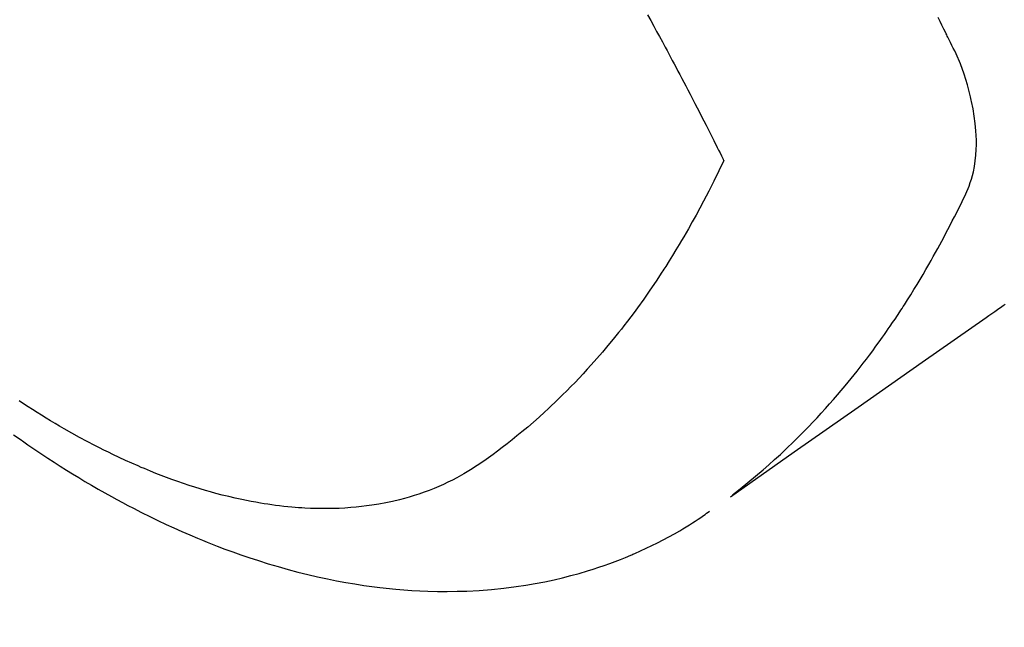
# Model space of a CAD drawing. Extents: x 27948 to 54421, y -22065 to -13195.
# Drawn here: x 43280 to 43305, y -14926 to -14911 of the extents above; entities that cross this region are included whole.
import ezdxf

# ---------------------------------------------------------------- set-up
doc = ezdxf.new("R2010")
doc.units = 0
doc.header["$LTSCALE"] = 50
doc.header["$MEASUREMENT"] = 0
doc.linetypes.add('HIDDEN', pattern=[0.375, 0.25, -0.125])
doc.layers.get('0').update_dxf_attribs({"linetype": 'CONTINUOUS'})
doc.layers.get('DEFPOINTS').update_dxf_attribs({"color": 146, "linetype": 'CONTINUOUS'})
for name, color, linetype in [('150-機器', 8, 'CONTINUOUS'), ('160-文字', 254, 'CONTINUOUS'), ('166-寸法B', 11, 'CONTINUOUS')]:
    doc.layers.add(name, color=color, linetype=linetype)
doc.styles.add('KH001', font='txt')
doc.dimstyles.new('KH1xx030', dxfattribs={"dimscale": 30, "dimtxt": 2, "dimasz": 0.6, "dimexe": 0.3, "dimexo": 1.2, "dimgap": 0.5, "dimtad": 3, "dimdec": 1, "dimdsep": 46, "dimlunit": 6, "dimtxsty": 'KH001', "dimblk": 'DOT', "dimcen": 1, "dimdle": 1, "dimclrd": 256, "dimclre": 256, "dimclrt": 256, "dimadec": 0, "dimazin": 0, "dimtfac": 1, "dimtdec": 1, "dimtix": 1, "dimtmove": 2, "dimatfit": 3, "dimldrblk": 'CLOSEDBLANK', "dimfxl": 1, "dimtolj": 1, "dimtzin": 0, "dimlwd": -1, "dimlwe": -1, "dimarcsym": 0})

# ---------------------------------------------------------------- blocks, each defined once
blk = doc.blocks.new('F402_H')
at = {"layer": '150-機器', "color": 13, "linetype": 'HIDDEN'}
for points in [[(202.693, -169.929), (202.746, -169.967), (202.782, -169.992), (202.817, -170.018), (202.853, -170.043), (202.889, -170.068), (202.962, -170.12), (203.035, -170.171), (203.108, -170.222), (203.181, -170.273), (204.816, -171.416), (206.451, -172.56), (208.085, -173.705), (209.719, -174.851)], [(209.665, -174.794), (209.467, -174.636), (209.269, -174.477), (209.073, -174.316), (208.879, -174.152), (208.731, -174.023), (208.586, -173.892), (208.441, -173.76), (208.299, -173.626), (208.229, -173.559), (208.159, -173.492), (208.09, -173.425), (208.021, -173.357), (207.917, -173.254), (207.814, -173.15), (207.712, -173.045), (207.611, -172.939), (207.502, -172.824), (207.395, -172.707), (207.288, -172.59), (207.183, -172.472), (207.082, -172.358), (206.982, -172.242), (206.883, -172.126), (206.785, -172.009), (206.708, -171.916), (206.632, -171.822), (206.556, -171.728), (206.481, -171.634), (206.401, -171.532), (206.321, -171.43), (206.243, -171.327), (206.165, -171.224), (206.08, -171.11), (205.996, -170.996), (205.913, -170.881), (205.831, -170.766), (205.781, -170.695), (205.731, -170.624), (205.682, -170.553), (205.632, -170.482), (205.57, -170.391), (205.509, -170.301), (205.448, -170.209), (205.387, -170.118), (205.358, -170.073), (205.329, -170.029), (205.3, -169.984), (205.271, -169.939), (205.188, -169.81), (205.107, -169.68), (205.026, -169.549), (204.946, -169.418), (204.87, -169.292), (204.794, -169.165), (204.72, -169.038), (204.646, -168.91), (204.588, -168.808), (204.531, -168.706), (204.474, -168.603), (204.417, -168.5), (204.366, -168.407), (204.316, -168.313), (204.265, -168.219), (204.216, -168.125), (204.159, -168.016), (204.103, -167.906), (204.047, -167.796), (203.99, -167.686), (203.89, -167.494), (203.792, -167.301), (203.701, -167.105), (203.618, -166.906), (203.586, -166.816), (203.557, -166.726), (203.531, -166.635), (203.508, -166.543), (203.48, -166.401), (203.458, -166.259), (203.443, -166.115), (203.434, -165.971), (203.431, -165.85), (203.431, -165.73), (203.434, -165.609), (203.441, -165.489), (203.459, -165.302), (203.484, -165.116), (203.515, -164.931), (203.552, -164.747), (203.561, -164.707), (203.57, -164.668), (203.579, -164.628), (203.588, -164.589), (203.661, -164.317), (203.744, -164.048), (203.84, -163.783), (203.951, -163.525), (203.985, -163.453), (204.02, -163.382), (204.055, -163.311), (204.09, -163.24), (204.108, -163.205), (204.126, -163.169), (204.144, -163.133), (204.161, -163.098), (204.174, -163.071), (204.188, -163.044), (204.201, -163.018), (204.214, -162.991), (204.263, -162.893), (204.311, -162.795), (204.36, -162.697), (204.409, -162.599)], [(211.833, -162.531), (211.754, -162.673), (211.676, -162.815), (211.603, -162.951), (211.529, -163.086), (211.456, -163.222), (211.383, -163.358), (211.337, -163.442), (211.292, -163.526), (211.247, -163.61), (211.202, -163.694), (211.154, -163.785), (211.106, -163.875), (211.058, -163.966), (211.01, -164.057), (210.959, -164.154), (210.909, -164.251), (210.858, -164.347), (210.807, -164.444), (210.747, -164.56), (210.686, -164.677), (210.626, -164.793), (210.566, -164.909), (210.509, -165.019), (210.453, -165.129), (210.396, -165.239), (210.34, -165.349), (210.298, -165.433), (210.255, -165.517), (210.213, -165.601), (210.17, -165.685), (210.141, -165.743), (210.112, -165.801), (210.083, -165.859), (210.054, -165.917), (210.018, -165.988), (209.982, -166.059), (209.947, -166.13), (209.912, -166.201), (209.905, -166.214), (209.899, -166.227), (209.893, -166.24), (209.887, -166.253)], [(209.887, -166.253), (210.013, -166.514), (210.141, -166.775), (210.271, -167.034), (210.403, -167.292), (210.498, -167.469), (210.594, -167.646), (210.691, -167.822), (210.79, -167.996), (210.848, -168.097), (210.907, -168.197), (210.966, -168.297), (211.025, -168.397), (211.11, -168.537), (211.195, -168.677), (211.282, -168.816), (211.37, -168.955), (211.394, -168.992), (211.418, -169.029), (211.442, -169.066), (211.466, -169.103), (211.619, -169.334), (211.775, -169.563), (211.934, -169.791), (212.096, -170.016), (212.18, -170.131), (212.265, -170.245), (212.351, -170.358), (212.438, -170.471), (212.505, -170.557), (212.574, -170.643), (212.642, -170.728), (212.712, -170.813), (212.849, -170.98), (212.989, -171.146), (213.13, -171.31), (213.273, -171.472), (213.376, -171.585), (213.479, -171.698), (213.584, -171.809), (213.689, -171.919), (213.795, -172.028), (213.901, -172.136), (214.008, -172.242), (214.116, -172.348), (214.202, -172.431), (214.289, -172.514), (214.377, -172.596), (214.465, -172.677), (214.608, -172.806), (214.753, -172.934), (214.899, -173.06), (215.047, -173.184), (215.172, -173.286), (215.298, -173.388), (215.424, -173.488), (215.552, -173.587), (215.668, -173.675), (215.785, -173.762), (215.904, -173.848), (216.023, -173.932), (216.19, -174.046), (216.361, -174.155), (216.534, -174.259), (216.711, -174.358), (216.823, -174.416), (216.936, -174.472), (217.051, -174.526), (217.166, -174.577), (217.293, -174.63), (217.42, -174.68), (217.548, -174.727), (217.678, -174.772), (217.801, -174.812), (217.925, -174.85), (218.05, -174.885), (218.175, -174.918), (218.35, -174.96), (218.526, -174.997), (218.703, -175.03), (218.88, -175.059), (219.015, -175.078), (219.15, -175.094), (219.285, -175.108), (219.42, -175.12), (219.569, -175.131), (219.719, -175.139), (219.868, -175.144), (220.017, -175.146), (220.161, -175.146), (220.304, -175.144), (220.447, -175.139), (220.591, -175.132), (220.674, -175.128), (220.757, -175.122), (220.84, -175.116), (220.924, -175.109), (221.029, -175.099), (221.135, -175.088), (221.241, -175.076), (221.346, -175.062), (221.442, -175.049), (221.539, -175.035), (221.635, -175.02), (221.731, -175.004), (221.851, -174.984), (221.97, -174.961), (222.089, -174.938), (222.208, -174.914), (222.374, -174.877), (222.54, -174.839), (222.704, -174.798), (222.869, -174.755), (223.003, -174.718), (223.137, -174.679), (223.271, -174.64), (223.405, -174.598), (223.552, -174.551), (223.699, -174.502), (223.845, -174.452), (223.99, -174.4), (224.128, -174.349), (224.264, -174.298), (224.401, -174.245), (224.536, -174.19), (224.617, -174.157), (224.697, -174.124), (224.777, -174.091), (224.857, -174.056), (225.018, -173.986), (225.179, -173.913), (225.339, -173.839), (225.499, -173.763), (225.615, -173.707), (225.73, -173.65), (225.846, -173.593), (225.96, -173.534), (226.158, -173.43), (226.355, -173.325), (226.551, -173.216), (226.746, -173.106), (226.862, -173.039), (226.978, -172.971), (227.093, -172.902), (227.208, -172.832), (227.324, -172.761), (227.439, -172.689), (227.554, -172.616), (227.669, -172.542), (227.785, -172.467), (227.9, -172.391)], [(228.039, -173.257), (227.875, -173.373), (227.774, -173.443), (227.674, -173.513), (227.573, -173.582), (227.472, -173.65), (227.316, -173.754), (227.16, -173.857), (227.003, -173.959), (226.845, -174.06), (226.688, -174.159), (226.531, -174.256), (226.373, -174.353), (226.214, -174.448), (226.046, -174.547), (225.878, -174.644), (225.709, -174.74), (225.539, -174.834), (225.398, -174.911), (225.257, -174.987), (225.115, -175.063), (224.973, -175.137), (224.766, -175.243), (224.558, -175.346), (224.349, -175.448), (224.139, -175.547), (223.94, -175.639), (223.739, -175.728), (223.538, -175.816), (223.336, -175.901), (223.212, -175.952), (223.088, -176.003), (222.963, -176.052), (222.838, -176.101), (222.637, -176.177), (222.435, -176.251), (222.233, -176.323), (222.029, -176.392), (221.779, -176.474), (221.528, -176.552), (221.276, -176.627), (221.023, -176.698), (220.773, -176.765), (220.521, -176.828), (220.269, -176.886), (220.016, -176.941), (219.784, -176.988), (219.551, -177.03), (219.318, -177.07), (219.084, -177.106), (218.678, -177.159), (218.272, -177.202), (217.864, -177.234), (217.455, -177.254), (217.205, -177.26), (216.954, -177.262), (216.704, -177.258), (216.453, -177.251), (216.137, -177.234), (215.822, -177.21), (215.508, -177.179), (215.195, -177.139), (214.949, -177.102), (214.705, -177.06), (214.461, -177.013), (214.219, -176.961), (214.006, -176.911), (213.794, -176.857), (213.583, -176.799), (213.373, -176.738), (213.228, -176.692), (213.083, -176.645), (212.94, -176.596), (212.797, -176.545), (212.663, -176.495), (212.53, -176.443), (212.398, -176.39), (212.266, -176.335), (212.24, -176.324), (212.214, -176.313), (212.189, -176.302), (212.163, -176.291), (212.015, -176.225), (211.868, -176.158), (211.722, -176.088), (211.577, -176.017), (211.434, -175.944), (211.291, -175.869), (211.15, -175.791), (211.01, -175.71), (210.929, -175.662), (210.848, -175.612), (210.767, -175.562), (210.687, -175.511), (210.616, -175.464), (210.545, -175.417), (210.475, -175.369), (210.405, -175.32), (210.366, -175.293), (210.327, -175.265), (210.289, -175.238), (210.25, -175.21)]]:
    blk.add_lwpolyline(points, dxfattribs=at)
blk = doc.blocks.new('_ClosedBlank')
at = {"color": 0, "linetype": 'ByBlock', "lineweight": -2}
for p, q in [((-1, 0.1667), (0, 0)), ((-1, 0.1667), (-1, -0.1667)), ((0, 0), (-1, -0.1667))]:
    blk.add_line(p, q, dxfattribs=at)
blk = doc.blocks.new('_Dot')
at = {"color": 0, "linetype": 'ByBlock', "lineweight": -2}
blk.add_line((-0.5, 0), (-1, 0), dxfattribs=at)
at = {"color": 0, "linetype": 'ByBlock', "const_width": 0.5}
blk.add_lwpolyline([(-0.25, 0, 1), (0.25, 0, 1)], format="xyb", close=True, dxfattribs=at)
blk = doc.blocks.new('*D323')
at = {"layer": '166-寸法B', "transparency": 16777216}
for p, q in [((43305.478, -14528.433), (42741.366, -14528.433)), ((42750.366, -14546.433), (42750.366, -14935.433)), ((43334.107, -14953.433), (42741.366, -14953.433))]:
    blk.add_line(p, q, dxfattribs=at)
at = {"layer": 'DEFPOINTS', "color": 0, "transparency": 16777216}
for p in [(43341.478, -14528.433), (42750.366, -14953.433), (43370.107, -14953.433)]:
    blk.add_point(p, dxfattribs=at)
at = {"layer": '166-寸法B', "transparency": 16777216, "xscale": 18, "yscale": 18, "zscale": 18}
for p, rotation in [((42750.366, -14528.433), 90), ((42750.366, -14953.433), 270)]:
    blk.add_blockref('_Dot', p, dxfattribs=dict(at, rotation=rotation))
at = {"layer": '166-寸法B', "transparency": 16777216, "insert": (42705.366, -14740.933), "char_height": 60, "attachment_point": 5, "rotation": 90, "style": 'KH001'}
blk.add_mtext('\\A1;425', dxfattribs=at)

msp = doc.modelspace()

# ---------------------------------------------------------------- block references
at = {"layer": '150-機器', "xscale": -1}
msp.add_blockref('F402_H', (43508.105, -14748.223), dxfattribs=at)

# ---------------------------------------------------------------- dimensions: what is measured, and where the dimension line sits
at = {"layer": '166-寸法B'}
dim = msp.add_linear_dim(base=(42750.366, -14953.433), p1=(43341.478, -14528.433), p2=(43370.107, -14953.433), angle=90, dimstyle='KH1xx030', dxfattribs=at)
dim.commit()
dim.dimension.update_dxf_attribs({"geometry": '*D323', "text_midpoint": (42705.366, -14740.933)})

# ---------------------------------------------------------------- leaders
at = {"layer": '160-文字', "annotation_type": 0, "has_hookline": 1, "hookline_direction": 1}
for points, text_width in [([(43388.12, -14740.978), (43164.967, -16319.662), (43146.967, -16319.662)], 963.959), ([(43848.105, -14748.359), (44340.878, -17038.859), (44322.878, -17038.859)], 1009.949), ([(43728.105, -14760.359), (44134.088, -16766.29), (44116.088, -16766.29)], 1357.462)]:
    msp.add_leader(points, dimstyle='KH1xx030', override={"dimgap": 0.5, "dimtad": 1}, dxfattribs=dict(at, text_width=text_width))
at = {"layer": '160-文字'}
msp.add_leader([(43628.12, -14748.359), (43164.967, -16319.662)], dimstyle='KH1xx030', override={"dimgap": 0.5, "dimtad": 1}, dxfattribs=at)

doc.saveas('drawing.dxf')
